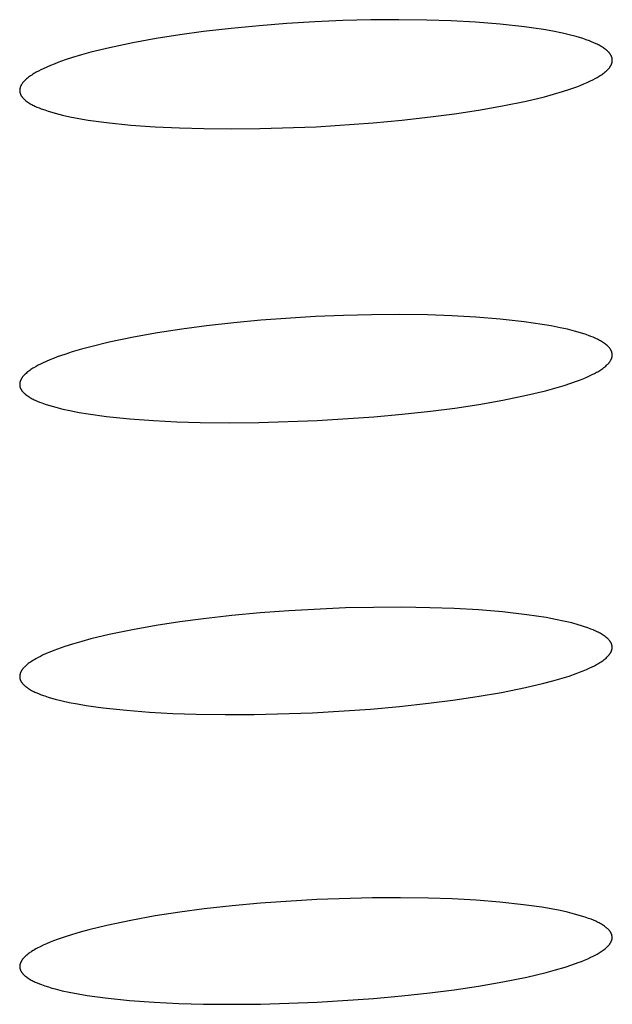
# Model space of a CAD drawing. Units: millimetres. Extents: x -660 to 400, y -1512 to 1426.
# Drawn here: x 151 to 156, y 1341 to 1349 of the extents above; entities that cross this region are included whole.
import ezdxf

# ---------------------------------------------------------------- set-up
doc = ezdxf.new("R2010")
doc.units = ezdxf.units.MM
doc.header["$MEASUREMENT"] = 0

msp = doc.modelspace()

# ---------------------------------------------------------------- linework, layer by layer
for p, q in [((153.2171, 1348.9517), (152.9838, 1348.9334)), ((153.4507, 1348.9659), (153.2171, 1348.9517)), ((153.6851, 1348.976), (153.4507, 1348.9659)), ((153.9196, 1348.982), (153.6851, 1348.976)), ((154.1542, 1348.9836), (153.9196, 1348.982)), ((154.3888, 1348.9807), (154.1542, 1348.9836)), ((154.594, 1348.9742), (154.3888, 1348.9807)), ((154.7991, 1348.9632), (154.594, 1348.9742)), ((155.0038, 1348.9467), (154.7991, 1348.9632)), ((152.5184, 1348.8838), (152.3198, 1348.8569)), ((152.7509, 1348.9108), (152.5184, 1348.8838)), ((152.9838, 1348.9334), (152.7509, 1348.9108)), ((155.2078, 1348.9238), (155.0038, 1348.9467)), ((155.2879, 1348.9127), (155.2078, 1348.9238)), ((155.3677, 1348.9003), (155.2879, 1348.9127)), ((155.4472, 1348.886), (155.3677, 1348.9003)), ((155.5262, 1348.8698), (155.4472, 1348.886)), ((155.5835, 1348.8564), (155.5262, 1348.8698)), ((151.9246, 1348.79), (151.7286, 1348.7483)), ((152.1217, 1348.8259), (151.9246, 1348.79)), ((152.3198, 1348.8569), (152.1217, 1348.8259)), ((155.6403, 1348.8415), (155.5835, 1348.8564)), ((155.6685, 1348.8333), (155.6403, 1348.8415)), ((155.6966, 1348.8246), (155.6685, 1348.8333)), ((155.7245, 1348.8153), (155.6966, 1348.8246)), ((155.7522, 1348.8054), (155.7245, 1348.8153)), ((155.771, 1348.7982), (155.7522, 1348.8054)), ((155.7897, 1348.7906), (155.771, 1348.7982)), ((155.8081, 1348.7825), (155.7897, 1348.7906)), ((151.5733, 1348.7103), (151.4963, 1348.6892)), ((151.7286, 1348.7483), (151.5733, 1348.7103)), ((155.8172, 1348.7782), (155.8081, 1348.7825)), ((155.8262, 1348.7737), (155.8172, 1348.7782)), ((155.8351, 1348.7691), (155.8262, 1348.7737)), ((155.8439, 1348.7642), (155.8351, 1348.7691)), ((155.8525, 1348.7591), (155.8439, 1348.7642)), ((155.8611, 1348.7539), (155.8525, 1348.7591)), ((155.8695, 1348.7483), (155.8611, 1348.7539)), ((155.8777, 1348.7426), (155.8695, 1348.7483)), ((155.8858, 1348.7365), (155.8777, 1348.7426)), ((155.8937, 1348.7302), (155.8858, 1348.7365)), ((155.8987, 1348.726), (155.8937, 1348.7302)), ((155.9036, 1348.7216), (155.8987, 1348.726)), ((155.9083, 1348.7171), (155.9036, 1348.7216)), ((155.9129, 1348.7125), (155.9083, 1348.7171)), ((155.9151, 1348.7102), (155.9129, 1348.7125)), ((155.9173, 1348.7078), (155.9151, 1348.7102)), ((155.9194, 1348.7053), (155.9173, 1348.7078)), ((155.9215, 1348.7029), (155.9194, 1348.7053)), ((151.2952, 1348.6238), (151.2645, 1348.612)), ((151.3572, 1348.6459), (151.2952, 1348.6238)), ((151.4197, 1348.6663), (151.3572, 1348.6459)), ((151.4963, 1348.6892), (151.4197, 1348.6663)), ((155.9235, 1348.7004), (155.9215, 1348.7029)), ((155.9254, 1348.6978), (155.9235, 1348.7004)), ((155.9273, 1348.6952), (155.9254, 1348.6978)), ((155.9291, 1348.6926), (155.9273, 1348.6952)), ((155.9308, 1348.6899), (155.9291, 1348.6926)), ((155.9324, 1348.6872), (155.9308, 1348.6899)), ((155.9339, 1348.6844), (155.9324, 1348.6872)), ((155.9354, 1348.6816), (155.9339, 1348.6844)), ((155.9368, 1348.6787), (155.9354, 1348.6816)), ((155.938, 1348.6758), (155.9368, 1348.6787)), ((155.9386, 1348.6744), (155.938, 1348.6758)), ((155.9392, 1348.6729), (155.9386, 1348.6744)), ((155.9397, 1348.6714), (155.9392, 1348.6729)), ((155.9403, 1348.6699), (155.9397, 1348.6714)), ((155.9408, 1348.6684), (155.9403, 1348.6699)), ((155.9412, 1348.6668), (155.9408, 1348.6684)), ((155.941, 1348.6199), (155.9416, 1348.6223)), ((155.9417, 1348.6653), (155.9412, 1348.6668)), ((155.9416, 1348.6223), (155.9422, 1348.6247)), ((155.9421, 1348.6638), (155.9417, 1348.6653)), ((155.9425, 1348.6622), (155.9421, 1348.6638)), ((155.9422, 1348.6247), (155.9428, 1348.6271)), ((155.9428, 1348.6606), (155.9425, 1348.6622)), ((155.9431, 1348.659), (155.9428, 1348.6606)), ((155.9428, 1348.6271), (155.9432, 1348.6295)), ((155.9434, 1348.6574), (155.9431, 1348.659)), ((155.9432, 1348.6295), (155.9436, 1348.6319)), ((155.9437, 1348.6558), (155.9434, 1348.6574)), ((155.9436, 1348.6319), (155.944, 1348.6344)), ((155.9439, 1348.6542), (155.9437, 1348.6558)), ((155.9441, 1348.6525), (155.9439, 1348.6542)), ((155.944, 1348.6344), (155.9443, 1348.6368)), ((155.9443, 1348.6509), (155.9441, 1348.6525)), ((155.9444, 1348.6492), (155.9443, 1348.6509)), ((155.9443, 1348.6368), (155.9445, 1348.6392)), ((155.9445, 1348.6475), (155.9444, 1348.6492)), ((155.9446, 1348.6458), (155.9445, 1348.6475)), ((155.9445, 1348.6392), (155.9446, 1348.6417)), ((155.9447, 1348.6441), (155.9446, 1348.6458)), ((155.9446, 1348.6417), (155.9447, 1348.6441)), ((151.1148, 1348.5429), (151.1053, 1348.5374)), ((151.1342, 1348.5534), (151.1148, 1348.5429)), ((151.1539, 1348.5634), (151.1342, 1348.5534)), ((151.1738, 1348.573), (151.1539, 1348.5634)), ((151.2038, 1348.5866), (151.1738, 1348.573)), ((151.234, 1348.5997), (151.2038, 1348.5866)), ((151.2645, 1348.612), (151.234, 1348.5997)), ((155.8693, 1348.533), (155.8774, 1348.5393)), ((155.8774, 1348.5393), (155.8853, 1348.5458)), ((155.8853, 1348.5458), (155.893, 1348.5526)), ((155.893, 1348.5526), (155.9006, 1348.5597)), ((155.9006, 1348.5597), (155.9058, 1348.5648)), ((155.9058, 1348.5648), (155.9109, 1348.5701)), ((155.9109, 1348.5701), (155.9133, 1348.5729)), ((155.9133, 1348.5729), (155.9158, 1348.5756)), ((155.9158, 1348.5756), (155.9181, 1348.5784)), ((155.9181, 1348.5784), (155.9204, 1348.5813)), ((155.9204, 1348.5813), (155.9226, 1348.5842)), ((155.9226, 1348.5842), (155.9248, 1348.5871)), ((155.9248, 1348.5871), (155.9268, 1348.5901)), ((155.9268, 1348.5901), (155.9288, 1348.5932)), ((155.9288, 1348.5932), (155.9307, 1348.5963)), ((155.9307, 1348.5963), (155.9325, 1348.5995)), ((155.9325, 1348.5995), (155.9342, 1348.6027)), ((155.9342, 1348.6027), (155.935, 1348.6043)), ((155.935, 1348.6043), (155.9358, 1348.606)), ((155.9358, 1348.606), (155.9368, 1348.6083)), ((155.9368, 1348.6083), (155.9377, 1348.6105)), ((155.9377, 1348.6105), (155.9386, 1348.6128)), ((155.9386, 1348.6128), (155.9395, 1348.6152)), ((155.9395, 1348.6152), (155.9402, 1348.6175)), ((155.9402, 1348.6175), (155.941, 1348.6199)), ((151.0038, 1348.4564), (151.0014, 1348.4533)), ((151.0064, 1348.4594), (151.0038, 1348.4564)), ((151.0089, 1348.4624), (151.0064, 1348.4594)), ((151.0116, 1348.4653), (151.0089, 1348.4624)), ((151.0143, 1348.4681), (151.0116, 1348.4653)), ((151.0198, 1348.4737), (151.0143, 1348.4681)), ((151.0255, 1348.4791), (151.0198, 1348.4737)), ((151.0337, 1348.4866), (151.0255, 1348.4791)), ((151.0421, 1348.4937), (151.0337, 1348.4866)), ((151.0506, 1348.5006), (151.0421, 1348.4937)), ((151.0594, 1348.5073), (151.0506, 1348.5006)), ((151.0683, 1348.5137), (151.0594, 1348.5073)), ((151.0773, 1348.5199), (151.0683, 1348.5137)), ((151.0865, 1348.5259), (151.0773, 1348.5199)), ((151.0958, 1348.5317), (151.0865, 1348.5259)), ((151.1053, 1348.5374), (151.0958, 1348.5317)), ((155.7054, 1348.4451), (155.7343, 1348.4576)), ((155.7343, 1348.4576), (155.763, 1348.4708)), ((155.763, 1348.4708), (155.7815, 1348.4799)), ((155.7815, 1348.4799), (155.7998, 1348.4893)), ((155.7998, 1348.4893), (155.8179, 1348.4992)), ((155.8179, 1348.4992), (155.8267, 1348.5044)), ((155.8267, 1348.5044), (155.8355, 1348.5098)), ((155.8355, 1348.5098), (155.8442, 1348.5153)), ((155.8442, 1348.5153), (155.8527, 1348.521)), ((155.8527, 1348.521), (155.8611, 1348.5269)), ((155.8611, 1348.5269), (155.8693, 1348.533)), ((150.9773, 1348.3953), (150.9771, 1348.3927)), ((150.9771, 1348.3927), (150.9771, 1348.3901)), ((150.9771, 1348.3901), (150.9771, 1348.3886)), ((150.9771, 1348.3886), (150.9771, 1348.387)), ((150.9771, 1348.387), (150.9772, 1348.3855)), ((150.9772, 1348.3855), (150.9773, 1348.3839)), ((150.9775, 1348.3978), (150.9773, 1348.3953)), ((150.9773, 1348.3839), (150.9774, 1348.3824)), ((150.9774, 1348.3824), (150.9776, 1348.3809)), ((150.9778, 1348.4004), (150.9775, 1348.3978)), ((150.9776, 1348.3809), (150.9777, 1348.3794)), ((150.9777, 1348.3794), (150.9779, 1348.3779)), ((150.9782, 1348.403), (150.9778, 1348.4004)), ((150.9779, 1348.3779), (150.9782, 1348.3764)), ((150.9787, 1348.4055), (150.9782, 1348.403)), ((150.9782, 1348.3764), (150.9784, 1348.375)), ((150.9784, 1348.375), (150.9787, 1348.3735)), ((150.9792, 1348.4081), (150.9787, 1348.4055)), ((150.9787, 1348.3735), (150.9791, 1348.3721)), ((150.9798, 1348.4106), (150.9792, 1348.4081)), ((150.9805, 1348.4131), (150.9798, 1348.4106)), ((150.9812, 1348.4157), (150.9805, 1348.4131)), ((150.982, 1348.4181), (150.9812, 1348.4157)), ((150.9829, 1348.4206), (150.982, 1348.4181)), ((150.9838, 1348.4231), (150.9829, 1348.4206)), ((150.9848, 1348.4255), (150.9838, 1348.4231)), ((150.9858, 1348.4279), (150.9848, 1348.4255)), ((150.9869, 1348.4302), (150.9858, 1348.4279)), ((150.9878, 1348.432), (150.9869, 1348.4302)), ((150.9887, 1348.4337), (150.9878, 1348.432)), ((150.9905, 1348.4372), (150.9887, 1348.4337)), ((150.9925, 1348.4405), (150.9905, 1348.4372)), ((150.9946, 1348.4438), (150.9925, 1348.4405)), ((150.9968, 1348.4471), (150.9946, 1348.4438)), ((150.9991, 1348.4502), (150.9968, 1348.4471)), ((151.0014, 1348.4533), (150.9991, 1348.4502)), ((155.4521, 1348.3589), (155.5276, 1348.3813)), ((155.5276, 1348.3813), (155.5876, 1348.4007)), ((155.5876, 1348.4007), (155.6469, 1348.4218)), ((155.6469, 1348.4218), (155.6763, 1348.4331)), ((155.6763, 1348.4331), (155.7054, 1348.4451)), ((150.9791, 1348.3721), (150.9794, 1348.3707)), ((150.9794, 1348.3707), (150.9798, 1348.3692)), ((150.9798, 1348.3692), (150.9802, 1348.3678)), ((150.9802, 1348.3678), (150.9806, 1348.3664)), ((150.9806, 1348.3664), (150.981, 1348.365)), ((150.981, 1348.365), (150.9815, 1348.3637)), ((150.9815, 1348.3637), (150.982, 1348.3623)), ((150.982, 1348.3623), (150.9825, 1348.3609)), ((150.9825, 1348.3609), (150.9836, 1348.3582)), ((150.9836, 1348.3582), (150.9848, 1348.3556)), ((150.9848, 1348.3556), (150.9861, 1348.353)), ((150.9861, 1348.353), (150.9874, 1348.3504)), ((150.9874, 1348.3504), (150.9889, 1348.3479)), ((150.9889, 1348.3479), (150.9904, 1348.3454)), ((150.9904, 1348.3454), (150.992, 1348.3429)), ((150.992, 1348.3429), (150.9936, 1348.3405)), ((150.9936, 1348.3405), (150.9953, 1348.3381)), ((150.9953, 1348.3381), (150.9971, 1348.3358)), ((150.9971, 1348.3358), (150.9989, 1348.3335)), ((150.9989, 1348.3335), (151.0008, 1348.3312)), ((151.0008, 1348.3312), (151.0027, 1348.329)), ((151.0027, 1348.329), (151.0047, 1348.3267)), ((151.0047, 1348.3267), (151.0068, 1348.3246)), ((151.0068, 1348.3246), (151.0088, 1348.3224)), ((151.0088, 1348.3224), (151.0131, 1348.3182)), ((151.0131, 1348.3182), (151.0175, 1348.3141)), ((151.0175, 1348.3141), (151.0219, 1348.3102)), ((151.0219, 1348.3102), (151.0256, 1348.307)), ((151.0256, 1348.307), (151.0294, 1348.304)), ((151.0294, 1348.304), (151.0371, 1348.298)), ((151.0371, 1348.298), (151.0449, 1348.2924)), ((151.0449, 1348.2924), (151.0528, 1348.287)), ((155.0235, 1348.2604), (155.2229, 1348.3016)), ((155.2229, 1348.3016), (155.3761, 1348.3384)), ((155.3761, 1348.3384), (155.4521, 1348.3589)), ((151.0528, 1348.287), (151.061, 1348.2818)), ((151.061, 1348.2818), (151.0692, 1348.2769)), ((151.0692, 1348.2769), (151.0776, 1348.2722)), ((151.0776, 1348.2722), (151.0861, 1348.2677)), ((151.0861, 1348.2677), (151.0947, 1348.2633)), ((151.0947, 1348.2633), (151.1035, 1348.2592)), ((151.1035, 1348.2592), (151.1211, 1348.2513)), ((151.1211, 1348.2513), (151.139, 1348.244)), ((151.139, 1348.244), (151.1571, 1348.2371)), ((151.1571, 1348.2371), (151.1864, 1348.2267)), ((151.1864, 1348.2267), (151.2159, 1348.2169)), ((151.2159, 1348.2169), (151.2456, 1348.2078)), ((154.6216, 1348.1945), (154.823, 1348.2249)), ((154.823, 1348.2249), (155.0235, 1348.2604)), ((151.2456, 1348.2078), (151.2754, 1348.1994)), ((151.2754, 1348.1994), (151.3356, 1348.1841)), ((151.3356, 1348.1841), (151.3961, 1348.1706)), ((151.3961, 1348.1706), (151.4728, 1348.1557)), ((151.4728, 1348.1557), (151.5498, 1348.1428)), ((151.5498, 1348.1428), (151.7045, 1348.1217)), ((153.9413, 1348.119), (154.1807, 1348.1414)), ((154.1807, 1348.1414), (154.4197, 1348.1682)), ((154.4197, 1348.1682), (154.6216, 1348.1945)), ((151.7045, 1348.1217), (151.9079, 1348.1007)), ((151.9079, 1348.1007), (152.1118, 1348.0858)), ((152.1118, 1348.0858), (152.3161, 1348.0761)), ((152.3161, 1348.0761), (152.5206, 1348.0706)), ((152.5206, 1348.0706), (152.7559, 1348.0685)), ((152.7559, 1348.0685), (152.9912, 1348.0706)), ((152.9912, 1348.0706), (153.4614, 1348.0867)), ((153.4614, 1348.0867), (153.9413, 1348.119)), ((153.4576, 1346.4955), (152.9993, 1346.4646)), ((153.6921, 1346.5052), (153.4576, 1346.4955)), ((153.9268, 1346.5107), (153.6921, 1346.5052)), ((154.1615, 1346.5119), (153.9268, 1346.5107)), ((154.3962, 1346.5085), (154.1615, 1346.5119)), ((154.5991, 1346.5018), (154.3962, 1346.5085)), ((154.8018, 1346.4907), (154.5991, 1346.5018)), ((155.0042, 1346.4743), (154.8018, 1346.4907)), ((152.5423, 1346.4173), (152.3374, 1346.3904)), ((152.7706, 1346.443), (152.5423, 1346.4173)), ((152.9993, 1346.4646), (152.7706, 1346.443)), ((155.2059, 1346.4518), (155.0042, 1346.4743)), ((155.3575, 1346.4299), (155.2059, 1346.4518)), ((155.4329, 1346.4168), (155.3575, 1346.4299)), ((155.508, 1346.402), (155.4329, 1346.4168)), ((155.5682, 1346.3885), (155.508, 1346.402)), ((151.9296, 1346.3229), (151.7273, 1346.2805)), ((152.133, 1346.3592), (151.9296, 1346.3229)), ((152.3374, 1346.3904), (152.133, 1346.3592)), ((155.628, 1346.3733), (155.5682, 1346.3885)), ((155.6577, 1346.365), (155.628, 1346.3733)), ((155.6873, 1346.356), (155.6577, 1346.365)), ((155.7166, 1346.3465), (155.6873, 1346.356)), ((155.7458, 1346.3362), (155.7166, 1346.3465)), ((155.7646, 1346.3292), (155.7458, 1346.3362)), ((155.7833, 1346.3218), (155.7646, 1346.3292)), ((155.8017, 1346.3138), (155.7833, 1346.3218)), ((155.8108, 1346.3097), (155.8017, 1346.3138)), ((151.5718, 1346.2428), (151.4947, 1346.2218)), ((151.7273, 1346.2805), (151.5718, 1346.2428)), ((155.8199, 1346.3053), (155.8108, 1346.3097)), ((155.8288, 1346.3008), (155.8199, 1346.3053)), ((155.8376, 1346.2961), (155.8288, 1346.3008)), ((155.8463, 1346.2912), (155.8376, 1346.2961)), ((155.8549, 1346.2862), (155.8463, 1346.2912)), ((155.8634, 1346.2809), (155.8549, 1346.2862)), ((155.8717, 1346.2753), (155.8634, 1346.2809)), ((155.8799, 1346.2696), (155.8717, 1346.2753)), ((155.8879, 1346.2635), (155.8799, 1346.2696)), ((155.8944, 1346.2583), (155.8879, 1346.2635)), ((155.9008, 1346.2529), (155.8944, 1346.2583)), ((155.904, 1346.2501), (155.9008, 1346.2529)), ((155.907, 1346.2472), (155.904, 1346.2501)), ((155.91, 1346.2443), (155.907, 1346.2472)), ((155.9129, 1346.2413), (155.91, 1346.2443)), ((155.9157, 1346.2382), (155.9129, 1346.2413)), ((155.9185, 1346.2351), (155.9157, 1346.2382)), ((155.9211, 1346.2319), (155.9185, 1346.2351)), ((155.9237, 1346.2286), (155.9211, 1346.2319)), ((155.9261, 1346.2253), (155.9237, 1346.2286)), ((151.2918, 1346.1565), (151.2607, 1346.1446)), ((151.3546, 1346.1787), (151.2918, 1346.1565)), ((151.418, 1346.1992), (151.3546, 1346.1787)), ((151.4947, 1346.2218), (151.418, 1346.1992)), ((155.9285, 1346.2218), (155.9261, 1346.2253)), ((155.9296, 1346.2201), (155.9285, 1346.2218)), ((155.9307, 1346.2183), (155.9296, 1346.2201)), ((155.9317, 1346.2165), (155.9307, 1346.2183)), ((155.9327, 1346.2147), (155.9317, 1346.2165)), ((155.934, 1346.2123), (155.9327, 1346.2147)), ((155.9352, 1346.2099), (155.934, 1346.2123)), ((155.9364, 1346.2075), (155.9352, 1346.2099)), ((155.9374, 1346.205), (155.9364, 1346.2075)), ((155.9384, 1346.2025), (155.9374, 1346.205)), ((155.9394, 1346.2), (155.9384, 1346.2025)), ((155.9386, 1346.1446), (155.9395, 1346.1472)), ((155.9402, 1346.1975), (155.9394, 1346.2)), ((155.9395, 1346.1472), (155.9403, 1346.1498)), ((155.941, 1346.1949), (155.9402, 1346.1975)), ((155.9403, 1346.1498), (155.941, 1346.1524)), ((155.9417, 1346.1923), (155.941, 1346.1949)), ((155.941, 1346.1524), (155.9417, 1346.155)), ((155.9423, 1346.1897), (155.9417, 1346.1923)), ((155.9417, 1346.155), (155.9422, 1346.1577)), ((155.9422, 1346.1577), (155.9427, 1346.1603)), ((155.9426, 1346.1884), (155.9423, 1346.1897)), ((155.9428, 1346.1871), (155.9426, 1346.1884)), ((155.9427, 1346.1603), (155.9432, 1346.163)), ((155.943, 1346.1858), (155.9428, 1346.1871)), ((155.9432, 1346.1845), (155.943, 1346.1858)), ((155.9434, 1346.1831), (155.9432, 1346.1845)), ((155.9432, 1346.163), (155.9435, 1346.1657)), ((155.9436, 1346.1818), (155.9434, 1346.1831)), ((155.9435, 1346.1657), (155.9437, 1346.1684)), ((155.9437, 1346.1805), (155.9436, 1346.1818)), ((155.9438, 1346.1791), (155.9437, 1346.1805)), ((155.9437, 1346.1684), (155.9439, 1346.1711)), ((155.9439, 1346.1778), (155.9438, 1346.1791)), ((155.9439, 1346.1765), (155.9439, 1346.1778)), ((155.9439, 1346.1738), (155.9439, 1346.1765)), ((155.9439, 1346.1711), (155.9439, 1346.1738)), ((151.0962, 1346.067), (151.0875, 1346.0617)), ((151.114, 1346.0773), (151.0962, 1346.067)), ((151.132, 1346.087), (151.114, 1346.0773)), ((151.1504, 1346.0963), (151.132, 1346.087)), ((151.1689, 1346.1052), (151.1504, 1346.0963)), ((151.1992, 1346.119), (151.1689, 1346.1052)), ((151.2298, 1346.1321), (151.1992, 1346.119)), ((151.2607, 1346.1446), (151.2298, 1346.1321)), ((155.8654, 1346.0613), (155.8736, 1346.0675)), ((155.8736, 1346.0675), (155.8816, 1346.0739)), ((155.8816, 1346.0739), (155.8895, 1346.0805)), ((155.8895, 1346.0805), (155.8972, 1346.0874)), ((155.8972, 1346.0874), (155.9024, 1346.0924)), ((155.9024, 1346.0924), (155.9075, 1346.0975)), ((155.9075, 1346.0975), (155.91, 1346.1001)), ((155.91, 1346.1001), (155.9125, 1346.1028)), ((155.9125, 1346.1028), (155.9149, 1346.1055)), ((155.9149, 1346.1055), (155.9172, 1346.1082)), ((155.9172, 1346.1082), (155.9195, 1346.111)), ((155.9195, 1346.111), (155.9217, 1346.1139)), ((155.9217, 1346.1139), (155.9238, 1346.1167)), ((155.9238, 1346.1167), (155.9259, 1346.1197)), ((155.9259, 1346.1197), (155.9279, 1346.1227)), ((155.9279, 1346.1227), (155.9298, 1346.1258)), ((155.9298, 1346.1258), (155.9315, 1346.1289)), ((155.9315, 1346.1289), (155.9332, 1346.1321)), ((155.9332, 1346.1321), (155.9344, 1346.1345)), ((155.9344, 1346.1345), (155.9356, 1346.137)), ((155.9356, 1346.137), (155.9367, 1346.1395)), ((155.9367, 1346.1395), (155.9377, 1346.142)), ((155.9377, 1346.142), (155.9386, 1346.1446)), ((150.9965, 1345.9823), (150.9942, 1345.9788)), ((150.9989, 1345.9856), (150.9965, 1345.9823)), ((151.0014, 1345.9889), (150.9989, 1345.9856)), ((151.004, 1345.9922), (151.0014, 1345.9889)), ((151.0066, 1345.9954), (151.004, 1345.9922)), ((151.0094, 1345.9985), (151.0066, 1345.9954)), ((151.0122, 1346.0016), (151.0094, 1345.9985)), ((151.015, 1346.0046), (151.0122, 1346.0016)), ((151.018, 1346.0076), (151.015, 1346.0046)), ((151.0239, 1346.0134), (151.018, 1346.0076)), ((151.0301, 1346.019), (151.0239, 1346.0134)), ((151.0379, 1346.0257), (151.0301, 1346.019)), ((151.0458, 1346.0322), (151.0379, 1346.0257)), ((151.0538, 1346.0385), (151.0458, 1346.0322)), ((151.0621, 1346.0446), (151.0538, 1346.0385)), ((151.0704, 1346.0504), (151.0621, 1346.0446)), ((151.0789, 1346.0561), (151.0704, 1346.0504)), ((151.0875, 1346.0617), (151.0789, 1346.0561)), ((155.7053, 1345.9767), (155.7319, 1345.9881)), ((155.7319, 1345.9881), (155.7583, 1346.0001)), ((155.7583, 1346.0001), (155.7769, 1346.009)), ((155.7769, 1346.009), (155.7953, 1346.0183)), ((155.7953, 1346.0183), (155.8135, 1346.0281)), ((155.8135, 1346.0281), (155.8224, 1346.0332)), ((155.8224, 1346.0332), (155.8312, 1346.0385)), ((155.8312, 1346.0385), (155.84, 1346.0439)), ((155.84, 1346.0439), (155.8486, 1346.0495)), ((155.8486, 1346.0495), (155.8571, 1346.0553)), ((155.8571, 1346.0553), (155.8654, 1346.0613)), ((150.977, 1345.9314), (150.9769, 1345.93)), ((150.9769, 1345.93), (150.9769, 1345.9286)), ((150.9769, 1345.9286), (150.9769, 1345.9272)), ((150.9769, 1345.9272), (150.9769, 1345.9259)), ((150.9769, 1345.9259), (150.9769, 1345.9243)), ((150.9769, 1345.9243), (150.9769, 1345.9227)), ((150.9769, 1345.9227), (150.977, 1345.9211)), ((150.9771, 1345.9327), (150.977, 1345.9314)), ((150.977, 1345.9211), (150.9771, 1345.9196)), ((150.9772, 1345.9341), (150.9771, 1345.9327)), ((150.9771, 1345.9196), (150.9772, 1345.918)), ((150.9774, 1345.9355), (150.9772, 1345.9341)), ((150.9772, 1345.918), (150.9774, 1345.9165)), ((150.9776, 1345.9368), (150.9774, 1345.9355)), ((150.9774, 1345.9165), (150.9776, 1345.915)), ((150.978, 1345.9395), (150.9776, 1345.9368)), ((150.9776, 1345.915), (150.9778, 1345.9134)), ((150.9778, 1345.9134), (150.9781, 1345.912)), ((150.9785, 1345.9422), (150.978, 1345.9395)), ((150.9781, 1345.912), (150.9783, 1345.9105)), ((150.9783, 1345.9105), (150.9787, 1345.909)), ((150.9791, 1345.9449), (150.9785, 1345.9422)), ((150.9787, 1345.909), (150.979, 1345.9075)), ((150.979, 1345.9075), (150.9794, 1345.9061)), ((150.9798, 1345.9476), (150.9791, 1345.9449)), ((150.9794, 1345.9061), (150.9797, 1345.9046)), ((150.9797, 1345.9046), (150.9802, 1345.9032)), ((150.9806, 1345.9502), (150.9798, 1345.9476)), ((150.9802, 1345.9032), (150.9806, 1345.9018)), ((150.9814, 1345.9529), (150.9806, 1345.9502)), ((150.9806, 1345.9018), (150.9811, 1345.9004)), ((150.9811, 1345.9004), (150.9816, 1345.899)), ((150.9823, 1345.9555), (150.9814, 1345.9529)), ((150.9816, 1345.899), (150.9821, 1345.8976)), ((150.9821, 1345.8976), (150.9826, 1345.8962)), ((150.9833, 1345.958), (150.9823, 1345.9555)), ((150.9844, 1345.9606), (150.9833, 1345.958)), ((150.9855, 1345.9631), (150.9844, 1345.9606)), ((150.9867, 1345.9656), (150.9855, 1345.9631)), ((150.988, 1345.9681), (150.9867, 1345.9656)), ((150.9899, 1345.9717), (150.988, 1345.9681)), ((150.992, 1345.9753), (150.9899, 1345.9717)), ((150.9942, 1345.9788), (150.992, 1345.9753)), ((155.464, 1345.8947), (155.5423, 1345.9181)), ((155.5423, 1345.9181), (155.5972, 1345.9361)), ((155.5972, 1345.9361), (155.6516, 1345.9555)), ((155.6516, 1345.9555), (155.6785, 1345.9659)), ((155.6785, 1345.9659), (155.7053, 1345.9767)), ((150.9826, 1345.8962), (150.9837, 1345.8935)), ((150.9837, 1345.8935), (150.985, 1345.8909)), ((150.985, 1345.8909), (150.9863, 1345.8882)), ((150.9863, 1345.8882), (150.9877, 1345.8856)), ((150.9877, 1345.8856), (150.9892, 1345.8831)), ((150.9892, 1345.8831), (150.9907, 1345.8806)), ((150.9907, 1345.8806), (150.9924, 1345.8781)), ((150.9924, 1345.8781), (150.9941, 1345.8757)), ((150.9941, 1345.8757), (150.9958, 1345.8733)), ((150.9958, 1345.8733), (150.9977, 1345.871)), ((150.9977, 1345.871), (150.9995, 1345.8686)), ((150.9995, 1345.8686), (151.0015, 1345.8664)), ((151.0015, 1345.8664), (151.0035, 1345.8641)), ((151.0035, 1345.8641), (151.0055, 1345.8619)), ((151.0055, 1345.8619), (151.0097, 1345.8576)), ((151.0097, 1345.8576), (151.0141, 1345.8534)), ((151.0141, 1345.8534), (151.0186, 1345.8493)), ((151.0186, 1345.8493), (151.0232, 1345.8453)), ((151.0232, 1345.8453), (151.0309, 1345.8391)), ((151.0309, 1345.8391), (151.0387, 1345.8331)), ((151.0387, 1345.8331), (151.0467, 1345.8274)), ((151.0467, 1345.8274), (151.0549, 1345.8219)), ((151.0549, 1345.8219), (151.0632, 1345.8167)), ((151.0632, 1345.8167), (151.0717, 1345.8118)), ((155.0261, 1345.7943), (155.2261, 1345.8354)), ((155.2261, 1345.8354), (155.3851, 1345.8734)), ((155.3851, 1345.8734), (155.464, 1345.8947)), ((151.0717, 1345.8118), (151.0803, 1345.807)), ((151.0803, 1345.807), (151.089, 1345.8025)), ((151.089, 1345.8025), (151.0978, 1345.7981)), ((151.0978, 1345.7981), (151.1067, 1345.7939)), ((151.1067, 1345.7939), (151.1247, 1345.786)), ((151.1247, 1345.786), (151.143, 1345.7786)), ((151.143, 1345.7786), (151.1615, 1345.7717)), ((151.1615, 1345.7717), (151.1905, 1345.7615)), ((151.1905, 1345.7615), (151.2197, 1345.752)), ((151.2197, 1345.752), (151.2492, 1345.7432)), ((151.2492, 1345.7432), (151.2787, 1345.7349)), ((151.2787, 1345.7349), (151.3383, 1345.7201)), ((154.6232, 1345.7288), (154.825, 1345.7591)), ((154.825, 1345.7591), (155.0261, 1345.7943)), ((151.3383, 1345.7201), (151.3983, 1345.707)), ((151.3983, 1345.707), (151.4747, 1345.6925)), ((151.4747, 1345.6925), (151.5516, 1345.6798)), ((151.5516, 1345.6798), (151.7059, 1345.6588)), ((151.7059, 1345.6588), (151.9014, 1345.6385)), ((153.4711, 1345.623), (153.9466, 1345.6547)), ((153.9466, 1345.6547), (154.1838, 1345.6765)), ((154.1838, 1345.6765), (154.4207, 1345.7027)), ((154.4207, 1345.7027), (154.6232, 1345.7288)), ((151.9014, 1345.6385), (152.0975, 1345.6238)), ((152.0975, 1345.6238), (152.2938, 1345.6138)), ((152.2938, 1345.6138), (152.4903, 1345.6078)), ((152.4903, 1345.6078), (152.7356, 1345.6049)), ((152.7356, 1345.6049), (152.9809, 1345.6066)), ((152.9809, 1345.6066), (153.4711, 1345.623)), ((152.9933, 1344.012), (152.7548, 1343.9897)), ((153.2321, 1344.0298), (152.9933, 1344.012)), ((153.7071, 1344.0528), (153.2321, 1344.0298)), ((153.9431, 1344.0581), (153.7071, 1344.0528)), ((154.1792, 1344.0589), (153.9431, 1344.0581)), ((154.4153, 1344.0552), (154.1792, 1344.0589)), ((154.6188, 1344.0479), (154.4153, 1344.0552)), ((154.8221, 1344.0363), (154.6188, 1344.0479)), ((155.025, 1344.0193), (154.8221, 1344.0363)), ((155.2274, 1343.996), (155.025, 1344.0193)), ((152.3183, 1343.9366), (152.1204, 1343.9062)), ((152.5169, 1343.9628), (152.3183, 1343.9366)), ((152.7548, 1343.9897), (152.5169, 1343.9628)), ((155.3084, 1343.9847), (155.2274, 1343.996)), ((155.3892, 1343.9719), (155.3084, 1343.9847)), ((155.4696, 1343.9572), (155.3892, 1343.9719)), ((155.5496, 1343.9403), (155.4696, 1343.9572)), ((155.6045, 1343.9271), (155.5496, 1343.9403)), ((155.659, 1343.9123), (155.6045, 1343.9271)), ((151.9234, 1343.871), (151.7274, 1343.8302)), ((152.1204, 1343.9062), (151.9234, 1343.871)), ((155.686, 1343.9042), (155.659, 1343.9123)), ((155.7128, 1343.8955), (155.686, 1343.9042)), ((155.7395, 1343.8863), (155.7128, 1343.8955)), ((155.766, 1343.8764), (155.7395, 1343.8863)), ((155.7837, 1343.8693), (155.766, 1343.8764)), ((155.8013, 1343.8618), (155.7837, 1343.8693)), ((155.8186, 1343.8538), (155.8013, 1343.8618)), ((155.8271, 1343.8496), (155.8186, 1343.8538)), ((155.8355, 1343.8452), (155.8271, 1343.8496)), ((155.8439, 1343.8407), (155.8355, 1343.8452)), ((155.8521, 1343.8359), (155.8439, 1343.8407)), ((155.8602, 1343.831), (155.8521, 1343.8359)), ((151.4965, 1343.7726), (151.4204, 1343.7503)), ((151.5731, 1343.7932), (151.4965, 1343.7726)), ((151.7274, 1343.8302), (151.5731, 1343.7932)), ((155.8682, 1343.8258), (155.8602, 1343.831)), ((155.876, 1343.8204), (155.8682, 1343.8258)), ((155.8836, 1343.8147), (155.876, 1343.8204)), ((155.8912, 1343.8088), (155.8836, 1343.8147)), ((155.8985, 1343.8027), (155.8912, 1343.8088)), ((155.9029, 1343.7987), (155.8985, 1343.8027)), ((155.9073, 1343.7946), (155.9029, 1343.7987)), ((155.9115, 1343.7905), (155.9073, 1343.7946)), ((155.9156, 1343.7861), (155.9115, 1343.7905)), ((155.9176, 1343.7839), (155.9156, 1343.7861)), ((155.9195, 1343.7817), (155.9176, 1343.7839)), ((155.9214, 1343.7794), (155.9195, 1343.7817)), ((155.9232, 1343.7771), (155.9214, 1343.7794)), ((155.925, 1343.7748), (155.9232, 1343.7771)), ((155.9267, 1343.7724), (155.925, 1343.7748)), ((155.9284, 1343.77), (155.9267, 1343.7724)), ((155.93, 1343.7676), (155.9284, 1343.77)), ((155.9315, 1343.7651), (155.93, 1343.7676)), ((155.9329, 1343.7626), (155.9315, 1343.7651)), ((155.9343, 1343.76), (155.9329, 1343.7626)), ((155.9355, 1343.7574), (155.9343, 1343.76)), ((155.9367, 1343.7548), (155.9355, 1343.7574)), ((155.9379, 1343.7521), (155.9367, 1343.7548)), ((155.9389, 1343.7494), (155.9379, 1343.7521)), ((151.1999, 1343.6701), (151.1693, 1343.6563)), ((151.2308, 1343.6832), (151.1999, 1343.6701)), ((151.2619, 1343.6957), (151.2308, 1343.6832)), ((151.2933, 1343.7076), (151.2619, 1343.6957)), ((151.3565, 1343.7298), (151.2933, 1343.7076)), ((151.4204, 1343.7503), (151.3565, 1343.7298)), ((155.924, 1343.6677), (155.926, 1343.6707)), ((155.926, 1343.6707), (155.928, 1343.6737)), ((155.928, 1343.6737), (155.9299, 1343.6767)), ((155.9299, 1343.6767), (155.9316, 1343.6799)), ((155.9316, 1343.6799), (155.9333, 1343.6831)), ((155.9333, 1343.6831), (155.9341, 1343.6847)), ((155.9341, 1343.6847), (155.9349, 1343.6863)), ((155.9349, 1343.6863), (155.9358, 1343.6885)), ((155.9358, 1343.6885), (155.9368, 1343.6907)), ((155.9368, 1343.6907), (155.9376, 1343.6929)), ((155.9376, 1343.6929), (155.9384, 1343.6952)), ((155.9384, 1343.6952), (155.9392, 1343.6974)), ((155.9394, 1343.748), (155.9389, 1343.7494)), ((155.9392, 1343.6974), (155.9399, 1343.6997)), ((155.9398, 1343.7466), (155.9394, 1343.748)), ((155.9402, 1343.7452), (155.9398, 1343.7466)), ((155.9399, 1343.6997), (155.9405, 1343.702)), ((155.9406, 1343.7438), (155.9402, 1343.7452)), ((155.9405, 1343.702), (155.9411, 1343.7043)), ((155.941, 1343.7424), (155.9406, 1343.7438)), ((155.9414, 1343.741), (155.941, 1343.7424)), ((155.9411, 1343.7043), (155.9416, 1343.7066)), ((155.9417, 1343.7396), (155.9414, 1343.741)), ((155.9416, 1343.7066), (155.9421, 1343.709)), ((155.942, 1343.7381), (155.9417, 1343.7396)), ((155.9423, 1343.7367), (155.942, 1343.7381)), ((155.9421, 1343.709), (155.9425, 1343.7113)), ((155.9425, 1343.7352), (155.9423, 1343.7367)), ((155.9427, 1343.7337), (155.9425, 1343.7352)), ((155.9425, 1343.7113), (155.9428, 1343.7136)), ((155.9429, 1343.7322), (155.9427, 1343.7337)), ((155.9428, 1343.7136), (155.9431, 1343.716)), ((155.9431, 1343.7307), (155.9429, 1343.7322)), ((155.9432, 1343.7292), (155.9431, 1343.7307)), ((155.9431, 1343.716), (155.9433, 1343.7183)), ((155.9434, 1343.7277), (155.9432, 1343.7292)), ((155.9433, 1343.7183), (155.9434, 1343.7207)), ((155.9434, 1343.7261), (155.9434, 1343.7277)), ((155.9435, 1343.7246), (155.9434, 1343.7261)), ((155.9434, 1343.7207), (155.9435, 1343.723)), ((155.9435, 1343.723), (155.9435, 1343.7246)), ((151.0576, 1343.5926), (151.049, 1343.5862)), ((151.0663, 1343.5989), (151.0576, 1343.5926)), ((151.0751, 1343.6049), (151.0663, 1343.5989)), ((151.0841, 1343.6108), (151.0751, 1343.6049)), ((151.0932, 1343.6164), (151.0841, 1343.6108)), ((151.1024, 1343.6219), (151.0932, 1343.6164)), ((151.1118, 1343.6272), (151.1024, 1343.6219)), ((151.1307, 1343.6373), (151.1118, 1343.6272)), ((151.1499, 1343.647), (151.1307, 1343.6373)), ((151.1693, 1343.6563), (151.1499, 1343.647)), ((155.8228, 1343.5841), (155.832, 1343.5895)), ((155.832, 1343.5895), (155.841, 1343.5951)), ((155.841, 1343.5951), (155.8499, 1343.601)), ((155.8499, 1343.601), (155.8586, 1343.607)), ((155.8586, 1343.607), (155.8672, 1343.6132)), ((155.8672, 1343.6132), (155.8757, 1343.6197)), ((155.8757, 1343.6197), (155.8839, 1343.6264)), ((155.8839, 1343.6264), (155.892, 1343.6334)), ((155.892, 1343.6334), (155.8998, 1343.6407)), ((155.8998, 1343.6407), (155.905, 1343.6457)), ((155.905, 1343.6457), (155.9101, 1343.651)), ((155.9101, 1343.651), (155.9126, 1343.6536)), ((155.9126, 1343.6536), (155.915, 1343.6564)), ((155.915, 1343.6564), (155.9173, 1343.6591)), ((155.9173, 1343.6591), (155.9196, 1343.6619)), ((155.9196, 1343.6619), (155.9218, 1343.6648)), ((155.9218, 1343.6648), (155.924, 1343.6677)), ((150.9819, 1343.5067), (150.9809, 1343.5037)), ((150.983, 1343.5097), (150.9819, 1343.5067)), ((150.9842, 1343.5126), (150.983, 1343.5097)), ((150.9855, 1343.5154), (150.9842, 1343.5126)), ((150.9868, 1343.5182), (150.9855, 1343.5154)), ((150.9883, 1343.521), (150.9868, 1343.5182)), ((150.9898, 1343.5238), (150.9883, 1343.521)), ((150.9914, 1343.5265), (150.9898, 1343.5238)), ((150.9931, 1343.5291), (150.9914, 1343.5265)), ((150.9948, 1343.5318), (150.9931, 1343.5291)), ((150.9966, 1343.5343), (150.9948, 1343.5318)), ((150.9985, 1343.5369), (150.9966, 1343.5343)), ((151.0004, 1343.5394), (150.9985, 1343.5369)), ((151.0024, 1343.5419), (151.0004, 1343.5394)), ((151.0044, 1343.5444), (151.0024, 1343.5419)), ((151.0065, 1343.5468), (151.0044, 1343.5444)), ((151.0108, 1343.5516), (151.0065, 1343.5468)), ((151.0152, 1343.5562), (151.0108, 1343.5516)), ((151.0198, 1343.5608), (151.0152, 1343.5562)), ((151.0244, 1343.5652), (151.0198, 1343.5608)), ((151.0325, 1343.5725), (151.0244, 1343.5652)), ((151.0407, 1343.5794), (151.0325, 1343.5725)), ((151.049, 1343.5862), (151.0407, 1343.5794)), ((155.6412, 1343.5029), (155.6703, 1343.5138)), ((155.6703, 1343.5138), (155.6992, 1343.5253)), ((155.6992, 1343.5253), (155.7278, 1343.5373)), ((155.7278, 1343.5373), (155.7562, 1343.55)), ((155.7562, 1343.55), (155.7756, 1343.5592)), ((155.7756, 1343.5592), (155.7947, 1343.5687)), ((155.7947, 1343.5687), (155.8135, 1343.5788)), ((155.8135, 1343.5788), (155.8228, 1343.5841)), ((150.9769, 1343.4816), (150.9768, 1343.48)), ((150.9768, 1343.48), (150.9768, 1343.4783)), ((150.9768, 1343.4783), (150.9768, 1343.4768)), ((150.9768, 1343.4768), (150.9768, 1343.4752)), ((150.9768, 1343.4752), (150.9769, 1343.4737)), ((150.977, 1343.4833), (150.9769, 1343.4816)), ((150.9769, 1343.4737), (150.977, 1343.4722)), ((150.9771, 1343.4849), (150.977, 1343.4833)), ((150.977, 1343.4722), (150.9771, 1343.4707)), ((150.9773, 1343.4866), (150.9771, 1343.4849)), ((150.9771, 1343.4707), (150.9773, 1343.4693)), ((150.9775, 1343.4882), (150.9773, 1343.4866)), ((150.9773, 1343.4693), (150.9774, 1343.4678)), ((150.9774, 1343.4678), (150.9776, 1343.4663)), ((150.9777, 1343.4898), (150.9775, 1343.4882)), ((150.9776, 1343.4663), (150.9779, 1343.4649)), ((150.9779, 1343.4914), (150.9777, 1343.4898)), ((150.9782, 1343.493), (150.9779, 1343.4914)), ((150.9779, 1343.4649), (150.9781, 1343.4635)), ((150.9781, 1343.4635), (150.9784, 1343.4621)), ((150.9785, 1343.4945), (150.9782, 1343.493)), ((150.9784, 1343.4621), (150.9787, 1343.4606)), ((150.9789, 1343.4961), (150.9785, 1343.4945)), ((150.9787, 1343.4606), (150.9791, 1343.4592)), ((150.9792, 1343.4977), (150.9789, 1343.4961)), ((150.9791, 1343.4592), (150.9794, 1343.4579)), ((150.9796, 1343.4992), (150.9792, 1343.4977)), ((150.9794, 1343.4579), (150.9798, 1343.4565)), ((150.98, 1343.5007), (150.9796, 1343.4992)), ((150.9798, 1343.4565), (150.9802, 1343.4551)), ((150.9809, 1343.5037), (150.98, 1343.5007)), ((150.9802, 1343.4551), (150.9807, 1343.4537)), ((150.9807, 1343.4537), (150.9811, 1343.4524)), ((150.9811, 1343.4524), (150.9821, 1343.4497)), ((150.9821, 1343.4497), (150.9832, 1343.4471)), ((150.9832, 1343.4471), (150.9844, 1343.4445)), ((150.9844, 1343.4445), (150.9856, 1343.442)), ((150.9856, 1343.442), (150.9869, 1343.4395)), ((150.9869, 1343.4395), (150.9883, 1343.437)), ((150.9883, 1343.437), (150.9898, 1343.4346)), ((150.9898, 1343.4346), (150.9913, 1343.4322)), ((150.9913, 1343.4322), (150.993, 1343.4298)), ((150.993, 1343.4298), (150.9946, 1343.4275)), ((150.9946, 1343.4275), (150.9964, 1343.4252)), ((150.9964, 1343.4252), (150.9981, 1343.4229)), ((150.9981, 1343.4229), (151, 1343.4207)), ((155.3709, 1343.4216), (155.4474, 1343.4418)), ((155.4474, 1343.4418), (155.5233, 1343.4638)), ((155.5233, 1343.4638), (155.5825, 1343.4825)), ((155.5825, 1343.4825), (155.6412, 1343.5029)), ((151, 1343.4207), (151.0019, 1343.4185)), ((151.0019, 1343.4185), (151.0038, 1343.4164)), ((151.0038, 1343.4164), (151.0078, 1343.4122)), ((151.0078, 1343.4122), (151.012, 1343.4081)), ((151.012, 1343.4081), (151.0162, 1343.4041)), ((151.0162, 1343.4041), (151.0206, 1343.4002)), ((151.0206, 1343.4002), (151.0243, 1343.397)), ((151.0243, 1343.397), (151.0282, 1343.3939)), ((151.0282, 1343.3939), (151.0359, 1343.3878)), ((151.0359, 1343.3878), (151.0438, 1343.3821)), ((151.0438, 1343.3821), (151.0519, 1343.3766)), ((151.0519, 1343.3766), (151.0602, 1343.3713)), ((151.0602, 1343.3713), (151.0686, 1343.3663)), ((151.0686, 1343.3663), (151.0771, 1343.3616)), ((151.0771, 1343.3616), (151.0858, 1343.357)), ((151.0858, 1343.357), (151.0945, 1343.3526)), ((151.0945, 1343.3526), (151.1034, 1343.3484)), ((151.1034, 1343.3484), (151.1213, 1343.3405)), ((151.1213, 1343.3405), (151.1396, 1343.3331)), ((154.8125, 1343.3099), (155.0153, 1343.3447)), ((155.0153, 1343.3447), (155.2169, 1343.3855)), ((155.2169, 1343.3855), (155.3709, 1343.4216)), ((151.1396, 1343.3331), (151.158, 1343.3261)), ((151.158, 1343.3261), (151.1866, 1343.316)), ((151.1866, 1343.316), (151.2154, 1343.3066)), ((151.2154, 1343.3066), (151.2444, 1343.2978)), ((151.2444, 1343.2978), (151.2736, 1343.2897)), ((151.2736, 1343.2897), (151.3323, 1343.2749)), ((151.3323, 1343.2749), (151.3914, 1343.262)), ((151.3914, 1343.262), (151.4625, 1343.2483)), ((154.4049, 1343.2542), (154.609, 1343.2799)), ((154.609, 1343.2799), (154.8125, 1343.3099)), ((151.4625, 1343.2483), (151.534, 1343.2362)), ((151.534, 1343.2362), (151.6776, 1343.2162)), ((151.6776, 1343.2162), (151.8717, 1343.1951)), ((151.8717, 1343.1951), (152.0663, 1343.1798)), ((152.0663, 1343.1798), (152.2613, 1343.1692)), ((152.9436, 1343.1601), (153.4304, 1343.175)), ((153.4304, 1343.175), (153.9183, 1343.2061)), ((153.9183, 1343.2061), (154.1618, 1343.2279)), ((154.1618, 1343.2279), (154.4049, 1343.2542)), ((152.2613, 1343.1692), (152.4565, 1343.1627)), ((152.4565, 1343.1627), (152.7, 1343.1591)), ((152.7, 1343.1591), (152.9436, 1343.1601)), ((153.467, 1341.6089), (152.9947, 1341.578)), ((153.9351, 1341.6235), (153.467, 1341.6089)), ((154.1693, 1341.6246), (153.9351, 1341.6235)), ((154.4034, 1341.6211), (154.1693, 1341.6246)), ((154.6031, 1341.6145), (154.4034, 1341.6211)), ((154.8025, 1341.6036), (154.6031, 1341.6145)), ((152.5239, 1341.5299), (152.3182, 1341.5028)), ((152.7591, 1341.5562), (152.5239, 1341.5299)), ((152.9947, 1341.578), (152.7591, 1341.5562)), ((155.0017, 1341.5877), (154.8025, 1341.6036)), ((155.2003, 1341.566), (155.0017, 1341.5877)), ((155.3548, 1341.5442), (155.2003, 1341.566)), ((155.4316, 1341.5311), (155.3548, 1341.5442)), ((155.508, 1341.5162), (155.4316, 1341.5311)), ((152.1132, 1341.4714), (151.9091, 1341.4348)), ((152.3182, 1341.5028), (152.1132, 1341.4714)), ((155.5683, 1341.5029), (155.508, 1341.5162)), ((155.6282, 1341.4878), (155.5683, 1341.5029)), ((155.658, 1341.4795), (155.6282, 1341.4878)), ((155.6876, 1341.4707), (155.658, 1341.4795)), ((155.7171, 1341.4612), (155.6876, 1341.4707)), ((155.7464, 1341.451), (155.7171, 1341.4612)), ((155.7665, 1341.4436), (155.7464, 1341.451)), ((155.7864, 1341.4357), (155.7665, 1341.4436)), ((151.7062, 1341.3921), (151.5577, 1341.356)), ((151.9091, 1341.4348), (151.7062, 1341.3921)), ((155.806, 1341.4273), (155.7864, 1341.4357)), ((155.8157, 1341.4228), (155.806, 1341.4273)), ((155.8252, 1341.4181), (155.8157, 1341.4228)), ((155.8347, 1341.4133), (155.8252, 1341.4181)), ((155.844, 1341.4082), (155.8347, 1341.4133)), ((155.8532, 1341.4029), (155.844, 1341.4082)), ((155.8622, 1341.3973), (155.8532, 1341.4029)), ((155.8711, 1341.3914), (155.8622, 1341.3973)), ((155.8797, 1341.3853), (155.8711, 1341.3914)), ((155.8882, 1341.3789), (155.8797, 1341.3853)), ((155.8924, 1341.3756), (155.8882, 1341.3789)), ((155.8965, 1341.3722), (155.8924, 1341.3756)), ((155.902, 1341.3675), (155.8965, 1341.3722)), ((155.9073, 1341.3626), (155.902, 1341.3675)), ((155.9099, 1341.3601), (155.9073, 1341.3626)), ((155.9124, 1341.3575), (155.9099, 1341.3601)), ((151.3502, 1341.2952), (151.2904, 1341.2743)), ((151.4106, 1341.3145), (151.3502, 1341.2952)), ((151.4839, 1341.3361), (151.4106, 1341.3145)), ((151.5577, 1341.356), (151.4839, 1341.3361)), ((155.9149, 1341.3549), (155.9124, 1341.3575)), ((155.9173, 1341.3522), (155.9149, 1341.3549)), ((155.9197, 1341.3495), (155.9173, 1341.3522)), ((155.922, 1341.3467), (155.9197, 1341.3495)), ((155.9242, 1341.3439), (155.922, 1341.3467)), ((155.9263, 1341.341), (155.9242, 1341.3439)), ((155.9283, 1341.338), (155.9263, 1341.341)), ((155.9302, 1341.335), (155.9283, 1341.338)), ((155.9321, 1341.3319), (155.9302, 1341.335)), ((155.9329, 1341.3303), (155.9321, 1341.3319)), ((155.9338, 1341.3287), (155.9329, 1341.3303)), ((155.9349, 1341.3266), (155.9338, 1341.3287)), ((155.9359, 1341.3244), (155.9349, 1341.3266)), ((155.9369, 1341.3222), (155.9359, 1341.3244)), ((155.9378, 1341.32), (155.9369, 1341.3222)), ((155.9387, 1341.3177), (155.9378, 1341.32)), ((155.9394, 1341.3154), (155.9387, 1341.3177)), ((155.9402, 1341.3132), (155.9394, 1341.3154)), ((155.9408, 1341.3108), (155.9402, 1341.3132)), ((155.9414, 1341.3085), (155.9408, 1341.3108)), ((155.9419, 1341.3062), (155.9414, 1341.3085)), ((155.9416, 1341.2755), (155.9421, 1341.2778)), ((155.9424, 1341.3038), (155.9419, 1341.3062)), ((155.9421, 1341.2778), (155.9425, 1341.2801)), ((155.9428, 1341.3014), (155.9424, 1341.3038)), ((155.9425, 1341.2801), (155.9428, 1341.2825)), ((155.943, 1341.2991), (155.9428, 1341.3014)), ((155.9428, 1341.2825), (155.9431, 1341.2848)), ((155.9432, 1341.2979), (155.943, 1341.2991)), ((155.9431, 1341.2848), (155.9433, 1341.2872)), ((155.9433, 1341.2967), (155.9432, 1341.2979)), ((155.9433, 1341.2955), (155.9433, 1341.2967)), ((155.9434, 1341.2943), (155.9433, 1341.2955)), ((155.9433, 1341.2884), (155.9434, 1341.2895)), ((155.9433, 1341.2872), (155.9433, 1341.2884)), ((155.9434, 1341.2931), (155.9434, 1341.2943)), ((155.9434, 1341.2907), (155.9434, 1341.2931)), ((155.9434, 1341.2895), (155.9434, 1341.2907)), ((151.1121, 1341.1949), (151.1003, 1341.1881)), ((151.1241, 1341.2015), (151.1121, 1341.1949)), ((151.1484, 1341.214), (151.1241, 1341.2015)), ((151.1731, 1341.2258), (151.1484, 1341.214)), ((151.2021, 1341.2389), (151.1731, 1341.2258)), ((151.2313, 1341.2513), (151.2021, 1341.2389)), ((151.2607, 1341.263), (151.2313, 1341.2513)), ((151.2904, 1341.2743), (151.2607, 1341.263)), ((155.8757, 1341.1898), (155.8834, 1341.196)), ((155.8834, 1341.196), (155.8908, 1341.2024)), ((155.8908, 1341.2024), (155.8982, 1341.2091)), ((155.8982, 1341.2091), (155.9035, 1341.2142)), ((155.9035, 1341.2142), (155.9087, 1341.2195)), ((155.9087, 1341.2195), (155.9112, 1341.2222)), ((155.9112, 1341.2222), (155.9137, 1341.225)), ((155.9137, 1341.225), (155.9161, 1341.2278)), ((155.9161, 1341.2278), (155.9185, 1341.2306)), ((155.9185, 1341.2306), (155.9208, 1341.2335)), ((155.9208, 1341.2335), (155.923, 1341.2365)), ((155.923, 1341.2365), (155.9251, 1341.2395)), ((155.9251, 1341.2395), (155.9272, 1341.2425)), ((155.9272, 1341.2425), (155.9291, 1341.2457)), ((155.9291, 1341.2457), (155.931, 1341.2488)), ((155.931, 1341.2488), (155.9328, 1341.2521)), ((155.9328, 1341.2521), (155.9344, 1341.2554)), ((155.9344, 1341.2554), (155.9354, 1341.2575)), ((155.9354, 1341.2575), (155.9364, 1341.2597)), ((155.9364, 1341.2597), (155.9373, 1341.2619)), ((155.9373, 1341.2619), (155.9382, 1341.2641)), ((155.9382, 1341.2641), (155.939, 1341.2664)), ((155.939, 1341.2664), (155.9397, 1341.2686)), ((155.9397, 1341.2686), (155.9404, 1341.2709)), ((155.9404, 1341.2709), (155.941, 1341.2732)), ((155.941, 1341.2732), (155.9416, 1341.2755)), ((151.0033, 1341.1112), (151.0013, 1341.1087)), ((151.0052, 1341.1135), (151.0033, 1341.1112)), ((151.0093, 1341.1182), (151.0052, 1341.1135)), ((151.0136, 1341.1228), (151.0093, 1341.1182)), ((151.0179, 1341.1272), (151.0136, 1341.1228)), ((151.0224, 1341.1316), (151.0179, 1341.1272)), ((151.0288, 1341.1375), (151.0224, 1341.1316)), ((151.0353, 1341.1432), (151.0288, 1341.1375)), ((151.042, 1341.1487), (151.0353, 1341.1432)), ((151.0488, 1341.1541), (151.042, 1341.1487)), ((151.0557, 1341.1592), (151.0488, 1341.1541)), ((151.0628, 1341.1642), (151.0557, 1341.1592)), ((151.0699, 1341.1691), (151.0628, 1341.1642)), ((151.0771, 1341.1739), (151.0699, 1341.1691)), ((151.0886, 1341.1811), (151.0771, 1341.1739)), ((151.1003, 1341.1881), (151.0886, 1341.1811)), ((155.7123, 1341.1013), (155.7389, 1341.1128)), ((155.7389, 1341.1128), (155.7653, 1341.1248)), ((155.7653, 1341.1248), (155.7831, 1341.1334)), ((155.7831, 1341.1334), (155.8008, 1341.1423)), ((155.8008, 1341.1423), (155.8182, 1341.1518)), ((155.8182, 1341.1518), (155.8267, 1341.1567)), ((155.8267, 1341.1567), (155.8352, 1341.1618)), ((155.8352, 1341.1618), (155.8436, 1341.167)), ((155.8436, 1341.167), (155.8518, 1341.1724)), ((155.8518, 1341.1724), (155.8599, 1341.178)), ((155.8599, 1341.178), (155.8679, 1341.1838)), ((155.8679, 1341.1838), (155.8757, 1341.1898)), ((150.9769, 1341.0488), (150.9768, 1341.0472)), ((150.9768, 1341.0472), (150.9768, 1341.046)), ((150.9768, 1341.046), (150.9768, 1341.0447)), ((150.9768, 1341.0447), (150.9769, 1341.0435)), ((150.977, 1341.0519), (150.9769, 1341.0503)), ((150.9769, 1341.0503), (150.9769, 1341.0488)), ((150.9769, 1341.0435), (150.977, 1341.0423)), ((150.9772, 1341.0535), (150.977, 1341.0519)), ((150.977, 1341.0423), (150.9771, 1341.0411)), ((150.9771, 1341.0411), (150.9772, 1341.0399)), ((150.9773, 1341.055), (150.9772, 1341.0535)), ((150.9772, 1341.0399), (150.9773, 1341.0387)), ((150.9775, 1341.0566), (150.9773, 1341.055)), ((150.9773, 1341.0387), (150.9775, 1341.0375)), ((150.9778, 1341.0581), (150.9775, 1341.0566)), ((150.9775, 1341.0375), (150.9779, 1341.0351)), ((150.978, 1341.0596), (150.9778, 1341.0581)), ((150.9779, 1341.0351), (150.9783, 1341.0327)), ((150.9783, 1341.0611), (150.978, 1341.0596)), ((150.9786, 1341.0626), (150.9783, 1341.0611)), ((150.9783, 1341.0327), (150.9789, 1341.0303)), ((150.9792, 1341.0656), (150.9786, 1341.0626)), ((150.9789, 1341.0303), (150.9795, 1341.028)), ((150.98, 1341.0686), (150.9792, 1341.0656)), ((150.9809, 1341.0715), (150.98, 1341.0686)), ((150.9818, 1341.0744), (150.9809, 1341.0715)), ((150.9829, 1341.0772), (150.9818, 1341.0744)), ((150.984, 1341.08), (150.9829, 1341.0772)), ((150.9852, 1341.0828), (150.984, 1341.08)), ((150.9865, 1341.0855), (150.9852, 1341.0828)), ((150.9879, 1341.0882), (150.9865, 1341.0855)), ((150.9894, 1341.0909), (150.9879, 1341.0882)), ((150.9909, 1341.0936), (150.9894, 1341.0909)), ((150.9925, 1341.0962), (150.9909, 1341.0936)), ((150.9941, 1341.0987), (150.9925, 1341.0962)), ((150.9958, 1341.1013), (150.9941, 1341.0987)), ((150.9976, 1341.1038), (150.9958, 1341.1013)), ((150.9995, 1341.1063), (150.9976, 1341.1038)), ((151.0013, 1341.1087), (150.9995, 1341.1063)), ((155.4695, 1341.0192), (155.5491, 1341.0428)), ((155.5491, 1341.0428), (155.604, 1341.0607)), ((155.604, 1341.0607), (155.6585, 1341.0801)), ((155.6585, 1341.0801), (155.6855, 1341.0905)), ((155.6855, 1341.0905), (155.7123, 1341.1013)), ((150.9795, 1341.028), (150.9802, 1341.0256)), ((150.9802, 1341.0256), (150.981, 1341.0233)), ((150.981, 1341.0233), (150.9818, 1341.021)), ((150.9818, 1341.021), (150.9827, 1341.0188)), ((150.9827, 1341.0188), (150.9837, 1341.0165)), ((150.9837, 1341.0165), (150.9847, 1341.0143)), ((150.9847, 1341.0143), (150.9857, 1341.0121)), ((150.9857, 1341.0121), (150.9869, 1341.0099)), ((150.9869, 1341.0099), (150.9878, 1341.0083)), ((150.9878, 1341.0083), (150.9887, 1341.0067)), ((150.9887, 1341.0067), (150.9906, 1341.0036)), ((150.9906, 1341.0036), (150.9926, 1341.0006)), ((150.9926, 1341.0006), (150.9947, 1340.9976)), ((150.9947, 1340.9976), (150.9969, 1340.9947)), ((150.9969, 1340.9947), (150.9991, 1340.9918)), ((150.9991, 1340.9918), (151.0015, 1340.989)), ((151.0015, 1340.989), (151.0039, 1340.9863)), ((151.0039, 1340.9863), (151.0064, 1340.9836)), ((151.0064, 1340.9836), (151.009, 1340.981)), ((151.009, 1340.981), (151.0116, 1340.9784)), ((151.0116, 1340.9784), (151.0143, 1340.9759)), ((151.0143, 1340.9759), (151.0198, 1340.971)), ((151.0198, 1340.971), (151.0255, 1340.9663)), ((151.0255, 1340.9663), (151.033, 1340.9604)), ((151.033, 1340.9604), (151.0406, 1340.9547)), ((151.0406, 1340.9547), (151.0484, 1340.9493)), ((151.0484, 1340.9493), (151.0564, 1340.9441)), ((155.026, 1340.9185), (155.2277, 1340.9594)), ((155.2277, 1340.9594), (155.3087, 1340.9778)), ((155.3087, 1340.9778), (155.3893, 1340.9976)), ((155.3893, 1340.9976), (155.4695, 1341.0192)), ((151.0564, 1340.9441), (151.0645, 1340.9392)), ((151.0645, 1340.9392), (151.0727, 1340.9345)), ((151.0727, 1340.9345), (151.0811, 1340.9299)), ((151.0811, 1340.9299), (151.0895, 1340.9255)), ((151.0895, 1340.9255), (151.0981, 1340.9213)), ((151.0981, 1340.9213), (151.1067, 1340.9173)), ((151.1067, 1340.9173), (151.1242, 1340.9097)), ((151.1242, 1340.9097), (151.142, 1340.9025)), ((151.142, 1340.9025), (151.1599, 1340.8957)), ((151.1599, 1340.8957), (151.1884, 1340.8857)), ((151.1884, 1340.8857), (151.2171, 1340.8764)), ((151.2171, 1340.8764), (151.246, 1340.8677)), ((151.246, 1340.8677), (151.275, 1340.8596)), ((154.6196, 1340.8533), (154.8232, 1340.8834)), ((154.8232, 1340.8834), (155.026, 1340.9185)), ((151.275, 1340.8596), (151.3335, 1340.845)), ((151.3335, 1340.845), (151.3924, 1340.8322)), ((151.3924, 1340.8322), (151.4671, 1340.8179)), ((151.4671, 1340.8179), (151.5423, 1340.8055)), ((151.5423, 1340.8055), (151.6933, 1340.7848)), ((151.6933, 1340.7848), (151.8986, 1340.7636)), ((153.944, 1340.7802), (154.1799, 1340.8017)), ((154.1799, 1340.8017), (154.4154, 1340.8274)), ((154.4154, 1340.8274), (154.6196, 1340.8533)), ((151.8986, 1340.7636), (152.1044, 1340.7485)), ((152.1044, 1340.7485), (152.3106, 1340.7388)), ((152.3106, 1340.7388), (152.517, 1340.7333)), ((152.517, 1340.7333), (152.7557, 1340.7311)), ((152.7557, 1340.7311), (152.9943, 1340.7331)), ((152.9943, 1340.7331), (153.4713, 1340.749)), ((153.4713, 1340.749), (153.944, 1340.7802))]:
    msp.add_line(p, q)

doc.saveas('drawing.dxf')
